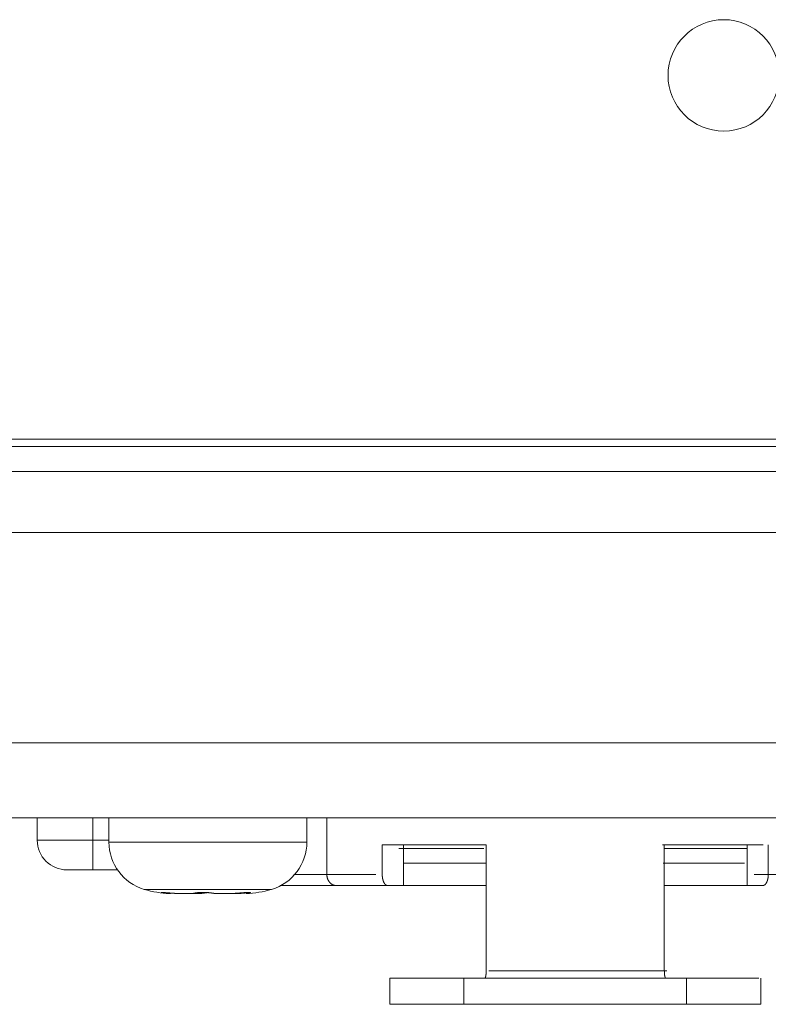
# Model space of a CAD drawing. Units: millimetres. Extents: x 157 to 1067, y -267 to 1071.
# Drawn here: x 610 to 630, y 386 to 413 of the extents above; entities that cross this region are included whole.
import ezdxf

# ---------------------------------------------------------------- set-up
doc = ezdxf.new("R2010")
doc.units = ezdxf.units.MM
doc.header["$LTSCALE"] = 63.5
doc.layers.add('Visible (ISO)', color=7, linetype='Continuous', lineweight=18)
doc.layers.add('Visible Narrow (ISO)', color=7, linetype='Continuous', lineweight=18)

msp = doc.modelspace()

# ---------------------------------------------------------------- linework, layer by layer
at = {"layer": 'Visible (ISO)', "lineweight": 5}
for p, q in [((675.094, 401.621), (511.094, 401.621)), ((678.594, 391.421), (507.594, 391.421)), ((610.094, 391.421), (610.094, 390.821)), ((612.027, 390.768), (612.027, 391.421)), ((617.361, 390.768), (617.361, 391.421)), ((617.899, 391.421), (617.899, 389.896)), ((619.393, 390.696), (619.393, 389.896)), ((619.963, 390.696), (619.963, 389.596)), ((622.194, 390.696), (622.194, 387.296)), ((626.994, 390.696), (626.994, 387.296)), ((629.225, 389.596), (629.225, 390.696)), ((629.795, 390.696), (629.795, 389.896)), ((613.686, 389.38), (613.686, 389.393)), ((615.701, 389.38), (615.701, 389.406)), ((619.963, 389.596), (619.535, 389.596)), ((629.653, 389.596), (629.225, 389.596)), ((619.594, 387.096), (619.594, 386.396)), ((627.594, 387.096), (621.594, 387.096)), ((629.594, 386.396), (629.594, 387.096)), ((627.594, 386.396), (621.594, 386.396))]:
    msp.add_line(p, q, dxfattribs=at)
at = {"layer": 'Visible (ISO)', "lineweight": 5, "flags": 128}
for points in [[(619.393, 390.696), (622.194, 390.696)], [(619.84, 390.596), (622.133, 390.596)], [(626.942, 390.696), (629.662, 390.696)], [(626.994, 390.596), (629.225, 390.596)], [(619.963, 390.196), (622.194, 390.196)], [(626.96, 390.196), (629.157, 390.196)], [(611.589, 390.017), (612.256, 390.017)], [(615.701, 389.393), (615.7, 389.393)], [(618.123, 389.596), (616.638, 389.596)], [(618.147, 389.596), (619.535, 389.596)], [(622.186, 389.596), (619.945, 389.596)], [(629.225, 389.596), (626.994, 389.596)]]:
    msp.add_lwpolyline(points, dxfattribs=at)
for points in [[(617.899, 389.896), (617.899, 389.895, 0.008749), (617.9, 389.884), (617.9, 389.884, 0.006327), (617.9, 389.873, 0.008605), (617.901, 389.863), (617.901, 389.859, 0.013114), (617.903, 389.846), (617.903, 389.844, 0.006321), (617.905, 389.833, 0.009259), (617.907, 389.822), (617.907, 389.822, 0.008395), (617.91, 389.81), (617.91, 389.808, 0.011167), (617.913, 389.797, 0.005419), (617.917, 389.786), (617.917, 389.786, 0.013009), (617.921, 389.774), (617.922, 389.771, 0.009144), (617.926, 389.761, 0.006603), (617.93, 389.751), (617.93, 389.751, 0.009505), (617.935, 389.742), (617.935, 389.741, 0.009279), (617.941, 389.731), (617.941, 389.73, 0.011761), (617.947, 389.719), (617.948, 389.718, 0.009647), (617.954, 389.709, 0.007187), (617.959, 389.701), (617.96, 389.7, 0.01216), (617.966, 389.691), (617.967, 389.69, 0.009956), (617.974, 389.681), (617.974, 389.681, 0.009268), (617.981, 389.673), (617.982, 389.673, 0.009747), (617.988, 389.667, 0.006432), (617.994, 389.66), (617.994, 389.66, 0.011533), (618.001, 389.654), (618.002, 389.653, 0.009056), (618.009, 389.647, 0.007273), (618.015, 389.642), (618.015, 389.642, 0.010345), (618.022, 389.637), (618.023, 389.637, 0.009163), (618.031, 389.631), (618.031, 389.631, 0.011748), (618.039, 389.626), (618.039, 389.626, 0.009701), (618.048, 389.621), (618.048, 389.621, 0.014306), (618.058, 389.616), (618.06, 389.615, 0.010904), (618.067, 389.612, 0.007303), (618.074, 389.609), (618.075, 389.609, 0.011852), (618.082, 389.606), (618.083, 389.606, 0.010291), (618.092, 389.604), (618.093, 389.603, 0.016049), (618.103, 389.601), (618.104, 389.601, 0.009143), (618.113, 389.599), (618.113, 389.599, 0.013145), (618.121, 389.598), (618.122, 389.597, 0.007885), (618.129, 389.597, 0.009314), (618.136, 389.596), (618.137, 389.596, 0.012594), (618.146, 389.596), (618.147, 389.596), (618.147, 389.596)], [(613.686, 389.38), (613.66, 389.38, -0.007003), (613.641, 389.381, -0.002866), (613.622, 389.382), (613.619, 389.382, -0.004045), (613.599, 389.383, -0.001874), (613.58, 389.385), (613.58, 389.385, -0.003838), (613.56, 389.387), (613.555, 389.387, -0.00398), (613.528, 389.39), (613.526, 389.39, -0.003147), (613.502, 389.393), (613.501, 389.393)]]:
    msp.add_lwpolyline(points, format="xyb", dxfattribs=at)
at = {"layer": 'Visible (ISO)', "lineweight": 5}
msp.add_circle((628.594, 411.421), 1.5, dxfattribs=at)
for centre, radius, start, end in [((610.897, 390.821), 0.803, 180, 270), ((613.36, 390.768), 1.333, 180, 253.3415), ((616.027, 390.768), 1.333, 286.6585, 0), ((613.743, 392.046), 2.667, 253.3415, 268.3056), ((615.645, 392.046), 2.667, 271.6944, 286.6585)]:
    msp.add_arc(centre, radius, start, end, dxfattribs=at)
for points, knots in [([(610.898, 390.017), (610.897, 390.017), (610.898, 390.017), (610.994, 390.017), (611.341, 390.017), (611.594, 390.017)], [0, 0, 0, 0.176825, 0.353649, 0.530474, 1, 1, 1]), ([(622.15, 387.096), (622.152, 387.096), (622.157, 387.098), (622.165, 387.107), (622.173, 387.126), (622.178, 387.143), (622.185, 387.174), (622.191, 387.223), (622.194, 387.272), (622.194, 387.296)], [0, 0, 0, 0.111111, 0.222222, 0.444444, 0.555556, 0.666667, 0.777778, 0.888889, 1, 1, 1]), ([(619.604, 387.096), (619.599, 387.096), (619.593, 387.096), (619.599, 387.096), (619.604, 387.096), (620.663, 387.096), (621.594, 387.096)], [0, 0, 0, 0.088969, 0.177938, 0.266907, 0.355876, 1, 1, 1])]:
    msp.add_open_spline(points, degree=2, knots=knots, dxfattribs=at)
for points, degree in [([(619.393, 389.896), (619.392, 389.853), (619.401, 389.788), (619.412, 389.744), (619.425, 389.703), (619.442, 389.667), (619.462, 389.637), (619.483, 389.616), (619.505, 389.602), (619.526, 389.596), (619.535, 389.596)], 2), ([(629.653, 389.596), (629.662, 389.596), (629.683, 389.602), (629.705, 389.616), (629.726, 389.638), (629.745, 389.667), (629.762, 389.703), (629.776, 389.744), (629.786, 389.788), (629.795, 389.853), (629.795, 389.896)], 2), ([(626.994, 387.296), (626.994, 387.272), (626.996, 387.223), (627.002, 387.174), (627.009, 387.143), (627.014, 387.126), (627.02, 387.113), (627.024, 387.106), (627.028, 387.101), (627.031, 387.098), (627.035, 387.096), (627.038, 387.096)], 2), ([(627.36, 387.096), (629.542, 387.096)], 1), ([(619.594, 386.396), (620.594, 386.396), (621.594, 386.396)], 2), ([(627.594, 386.396), (628.593, 386.396), (629.593, 386.396)], 2)]:
    msp.add_open_spline(points, degree=degree, dxfattribs=at)
for points, weights, knots in [([(613.501, 389.393), (613.498, 389.393), (613.493, 389.394), (613.488, 389.395), (613.483, 389.395), (613.479, 389.396), (613.468, 389.398), (613.459, 389.399), (613.454, 389.4), (613.454, 389.4), (613.451, 389.401), (613.449, 389.401), (613.447, 389.402), (613.441, 389.403), (613.439, 389.404), (613.437, 389.404), (613.435, 389.405), (613.433, 389.407), (613.432, 389.407), (613.433, 389.408), (613.433, 389.408), (613.435, 389.409), (613.438, 389.409), (613.441, 389.41), (613.451, 389.41), (613.452, 389.41), (613.456, 389.41), (613.459, 389.41), (613.463, 389.41), (613.466, 389.41), (613.481, 389.41), (613.508, 389.408), (613.528, 389.407), (613.54, 389.406), (613.562, 389.404), (613.585, 389.402), (613.608, 389.4), (613.648, 389.396), (613.688, 389.393)], [1, 1, 1, 0.999979521472, 1, 1, 1, 1, 1, 1, 0.99993563988, 1, 1, 1, 1, 1, 1, 1, 1, 1, 1, 1, 1, 1, 1, 1, 0.999812102107, 1, 0.999976315353, 1, 1, 1, 1, 1, 1, 0.999994099064, 1, 1, 1], [0, 0, 0, 0.056873, 0.056873, 0.111667, 0.111667, 0.166461, 0.276051, 0.330846, 0.344197, 0.344197, 0.372288, 0.372288, 0.400382, 0.428475, 0.456569, 0.484662, 0.512756, 0.540849, 0.597036, 0.653223, 0.681317, 0.70941, 0.793691, 0.821784, 0.82922, 0.82922, 0.842439, 0.842439, 0.855661, 0.855661, 0.915191, 0.929889, 0.944587, 0.959286, 0.959286, 0.973984, 0.973984, 1, 1, 1]), ([(613.688, 389.393), (613.699, 389.392), (613.711, 389.391), (613.712, 389.391), (613.714, 389.391), (613.729, 389.39), (613.745, 389.389), (613.747, 389.388), (613.749, 389.388), (613.768, 389.387), (613.788, 389.386), (613.788, 389.386), (613.788, 389.386), (613.807, 389.385), (613.826, 389.384), (613.845, 389.383), (613.865, 389.383), (613.865, 389.383), (613.866, 389.383), (613.886, 389.382), (613.907, 389.382), (613.911, 389.381), (613.914, 389.381), (613.933, 389.381), (613.951, 389.381), (613.969, 389.38), (613.987, 389.38), (614.004, 389.38), (614.021, 389.38), (614.039, 389.38), (614.061, 389.38), (614.083, 389.38), (614.105, 389.38), (614.127, 389.38), (614.159, 389.38), (614.179, 389.38), (614.189, 389.38), (614.198, 389.38), (614.199, 389.38), (614.199, 389.38), (614.208, 389.38), (614.217, 389.381), (614.226, 389.381), (614.235, 389.381), (614.24, 389.381), (614.245, 389.381), (614.253, 389.382), (614.261, 389.382), (614.262, 389.382), (614.264, 389.382), (614.269, 389.382), (614.275, 389.383), (614.275, 389.383), (614.275, 389.383), (614.28, 389.383), (614.286, 389.384), (614.286, 389.384), (614.286, 389.384), (614.291, 389.384), (614.296, 389.384), (614.296, 389.384), (614.296, 389.384), (614.301, 389.385), (614.306, 389.385), (614.306, 389.385), (614.307, 389.386), (614.31, 389.386), (614.314, 389.386), (614.317, 389.387), (614.32, 389.387), (614.323, 389.388), (614.326, 389.388), (614.329, 389.389), (614.332, 389.389), (614.334, 389.39), (614.337, 389.391), (614.34, 389.391), (614.341, 389.392), (614.343, 389.392), (614.345, 389.393), (614.345, 389.393), (614.345, 389.393)], [1, 0.99999136399, 1, 1, 1, 0.999977114978, 1, 1, 1, 0.999981657189, 1, 1, 1, 0.999985431326, 1, 0.999988678007, 1, 1, 1, 0.999990320388, 1, 1, 1, 0.999991083878, 1, 1, 1, 0.999995746634, 1, 1, 1, 0.999997442289, 1, 1, 1, 1, 0.9999963358, 1, 1, 1, 0.999994367595, 1, 0.999985607799, 1, 1, 1, 0.999965929883, 1, 1, 1, 0.999981785494, 1, 1, 1, 0.999974625626, 1, 1, 1, 0.999964114038, 1, 1, 1, 0.999948973056, 1, 1, 1, 0.999925147309, 1, 1, 1, 0.99986942777, 1, 1, 1, 0.999763856302, 1, 1, 1, 0.99984200429, 1, 1, 1], [0, 0, 0, 0.028126, 0.028126, 0.032549, 0.032549, 0.069521, 0.069521, 0.074758, 0.074758, 0.121724, 0.121724, 0.121901, 0.121901, 0.168513, 0.168513, 0.215126, 0.215126, 0.216677, 0.216677, 0.266391, 0.266391, 0.275636, 0.275636, 0.319818, 0.319818, 0.364416, 0.364416, 0.407768, 0.407768, 0.451278, 0.451278, 0.494314, 0.494314, 0.537349, 0.624366, 0.624366, 0.665511, 0.665511, 0.666485, 0.666485, 0.705683, 0.705683, 0.74488, 0.74488, 0.767294, 0.767294, 0.801518, 0.801518, 0.806416, 0.806416, 0.830844, 0.830844, 0.831515, 0.831515, 0.8546, 0.8546, 0.855275, 0.855275, 0.87701, 0.87701, 0.877687, 0.877687, 0.898066, 0.898066, 0.900995, 0.900995, 0.915515, 0.915515, 0.93031, 0.93031, 0.944283, 0.944283, 0.95855, 0.95855, 0.971939, 0.971939, 0.985331, 0.985331, 0.998721, 0.998721, 1, 1, 1]), ([(614.59, 389.393), (614.59, 389.393), (614.59, 389.393), (614.585, 389.392), (614.581, 389.391), (614.576, 389.391), (614.572, 389.39), (614.567, 389.389), (614.563, 389.389), (614.563, 389.389), (614.563, 389.389), (614.558, 389.388), (614.553, 389.388), (614.553, 389.388), (614.552, 389.387), (614.548, 389.387), (614.544, 389.387), (614.54, 389.386), (614.535, 389.386), (614.53, 389.385), (614.525, 389.385), (614.524, 389.385), (614.524, 389.385), (614.518, 389.384), (614.511, 389.384), (614.511, 389.384), (614.511, 389.384), (614.505, 389.384), (614.498, 389.383), (614.498, 389.383), (614.498, 389.383), (614.491, 389.383), (614.485, 389.383), (614.484, 389.383), (614.484, 389.383), (614.477, 389.382), (614.471, 389.382), (614.47, 389.382), (614.469, 389.382), (614.461, 389.382), (614.453, 389.381), (614.453, 389.381), (614.452, 389.381), (614.443, 389.381), (614.434, 389.381), (614.425, 389.381), (614.416, 389.381), (614.378, 389.38), (614.326, 389.38), (614.291, 389.38), (614.286, 389.38), (614.264, 389.38), (614.242, 389.38), (614.219, 389.38), (614.192, 389.38), (614.179, 389.38)], [1, 1, 1, 0.999928447328, 1, 0.99995308671, 1, 0.99996260346, 1, 1, 1, 0.999970090565, 1, 1, 1, 0.99997627135, 1, 1, 1, 0.999979203426, 1, 1, 1, 0.99998412957, 1, 1, 1, 0.999987865659, 1, 1, 1, 0.99999073618, 1, 1, 1, 0.999992991112, 1, 1, 1, 0.999993302917, 1, 1, 1, 0.999995388477, 1, 0.999996539181, 1, 1, 1, 1, 1, 0.99999824112, 1, 1, 1, 1], [0, 0, 0, 0.000802, 0.000802, 0.032995, 0.032995, 0.065188, 0.065188, 0.097383, 0.097383, 0.098071, 0.098071, 0.131642, 0.131642, 0.1347, 0.1347, 0.164898, 0.164898, 0.195097, 0.195097, 0.225296, 0.225296, 0.229743, 0.229743, 0.268835, 0.268835, 0.26957, 0.26957, 0.310131, 0.310131, 0.310854, 0.310854, 0.352862, 0.352862, 0.353574, 0.353574, 0.397007, 0.397007, 0.400586, 0.400586, 0.451175, 0.451175, 0.454254, 0.454254, 0.511, 0.511, 0.568315, 0.568315, 0.805214, 0.864226, 0.872554, 0.872554, 0.914911, 0.914911, 0.957269, 1, 1, 1]), ([(614.345, 389.393), (614.346, 389.393), (614.348, 389.394), (614.35, 389.394), (614.351, 389.395), (614.351, 389.395), (614.352, 389.395), (614.354, 389.395), (614.356, 389.396), (614.356, 389.396), (614.356, 389.396), (614.359, 389.396), (614.361, 389.397), (614.361, 389.397), (614.362, 389.397), (614.364, 389.397), (614.367, 389.398), (614.367, 389.398), (614.367, 389.398), (614.37, 389.398), (614.373, 389.399), (614.379, 389.4), (614.39, 389.401), (614.395, 389.402), (614.401, 389.403), (614.406, 389.403), (614.407, 389.403), (614.408, 389.403), (614.415, 389.404), (614.422, 389.405), (614.429, 389.405), (614.436, 389.406), (614.436, 389.406), (614.437, 389.406), (614.444, 389.407), (614.452, 389.407), (614.452, 389.407), (614.452, 389.407), (614.46, 389.408), (614.468, 389.408), (614.469, 389.408), (614.471, 389.408), (614.481, 389.409), (614.492, 389.409), (614.492, 389.409), (614.492, 389.409), (614.503, 389.409), (614.514, 389.41), (614.515, 389.41), (614.517, 389.41), (614.53, 389.41), (614.543, 389.41), (614.545, 389.41), (614.547, 389.41), (614.565, 389.41), (614.583, 389.41), (614.583, 389.41), (614.583, 389.41), (614.601, 389.41), (614.619, 389.409), (614.621, 389.409), (614.623, 389.409), (614.636, 389.409), (614.65, 389.408), (614.65, 389.408), (614.65, 389.408), (614.663, 389.407), (614.675, 389.406), (614.676, 389.406), (614.676, 389.406), (614.688, 389.406), (614.7, 389.405), (614.702, 389.405), (614.704, 389.404), (614.711, 389.404), (614.719, 389.403), (614.719, 389.403), (614.719, 389.403), (614.726, 389.402), (614.733, 389.402), (614.733, 389.402), (614.734, 389.402), (614.74, 389.401), (614.746, 389.4), (614.746, 389.4), (614.747, 389.4), (614.752, 389.4), (614.757, 389.399), (614.757, 389.399), (614.758, 389.399), (614.763, 389.398), (614.768, 389.398), (614.768, 389.398), (614.768, 389.398), (614.773, 389.397), (614.778, 389.396), (614.778, 389.396), (614.778, 389.396), (614.782, 389.396), (614.786, 389.395), (614.79, 389.394), (614.794, 389.394), (614.796, 389.393), (614.797, 389.393)], [1, 1, 1, 0.999846580652, 1, 1, 1, 0.99990445042, 1, 1, 1, 0.999935538298, 1, 1, 1, 0.999954113359, 1, 1, 1, 0.999967832195, 1, 1, 1, 1, 0.999952269909, 1, 1, 1, 0.999974039119, 1, 0.999978448106, 1, 1, 1, 0.999981440289, 1, 1, 1, 0.999983170604, 1, 1, 1, 0.999962585119, 1, 1, 1, 0.999986976667, 1, 1, 1, 0.999953549996, 1, 1, 1, 0.999956939503, 1, 1, 1, 0.999958424356, 1, 1, 1, 0.99995825029, 1, 1, 1, 0.999986965987, 1, 1, 1, 0.999954020375, 1, 1, 1, 0.999987334894, 1, 1, 1, 0.999986148615, 1, 1, 1, 0.999984093229, 1, 1, 1, 0.999985899185, 1, 1, 1, 0.999982788222, 1, 1, 1, 0.999978817802, 1, 1, 1, 0.999972755904, 1, 0.999962167642, 1, 1, 1], [0, 0, 0, 0.011944, 0.011944, 0.023886, 0.023886, 0.026096, 0.026096, 0.042459, 0.042459, 0.043474, 0.043474, 0.061867, 0.061867, 0.06287, 0.06287, 0.083269, 0.083269, 0.084056, 0.084056, 0.106029, 0.106029, 0.152132, 0.174968, 0.174968, 0.197803, 0.197803, 0.201501, 0.201501, 0.230436, 0.230436, 0.259371, 0.259371, 0.260231, 0.260231, 0.290887, 0.290887, 0.291682, 0.291682, 0.323927, 0.323927, 0.329814, 0.329814, 0.373831, 0.373831, 0.374395, 0.374395, 0.419542, 0.419542, 0.423917, 0.423917, 0.477813, 0.477813, 0.487227, 0.487227, 0.55995, 0.55995, 0.560487, 0.560487, 0.632711, 0.632711, 0.641533, 0.641533, 0.696115, 0.696115, 0.697697, 0.697697, 0.749117, 0.749117, 0.750926, 0.750926, 0.798727, 0.798727, 0.807697, 0.807697, 0.83756, 0.83756, 0.83831, 0.83831, 0.866675, 0.866675, 0.868264, 0.868264, 0.893453, 0.893453, 0.894926, 0.894926, 0.917168, 0.917168, 0.917841, 0.917841, 0.938737, 0.938737, 0.939549, 0.939549, 0.958821, 0.958821, 0.960161, 0.960161, 0.976753, 0.976753, 0.993345, 0.993345, 1, 1, 1]), ([(614.694, 389.405), (614.694, 389.405), (614.694, 389.405), (614.687, 389.405), (614.681, 389.404), (614.674, 389.404), (614.668, 389.403), (614.666, 389.403), (614.665, 389.403), (614.655, 389.402), (614.646, 389.401), (614.645, 389.401), (614.633, 389.399), (614.613, 389.397), (614.598, 389.394), (614.59, 389.393)], [1, 1, 1, 0.999991385116, 1, 0.999984564117, 1, 1, 1, 0.999965460861, 1, 1, 1, 1, 1, 1], [0, 0, 0, 0.000627, 0.000627, 0.065182, 0.065182, 0.129737, 0.129737, 0.144201, 0.144201, 0.237683, 0.237683, 0.244878, 0.352752, 0.892125, 1, 1, 1]), ([(614.797, 389.393), (614.798, 389.393), (614.798, 389.393), (614.804, 389.392), (614.809, 389.391), (614.81, 389.391), (614.81, 389.391), (614.815, 389.39), (614.821, 389.389), (614.827, 389.388), (614.832, 389.388), (614.833, 389.388), (614.833, 389.388), (614.839, 389.387), (614.844, 389.387), (614.849, 389.386), (614.855, 389.386), (614.86, 389.385), (614.866, 389.385), (614.867, 389.385), (614.868, 389.385), (614.876, 389.384), (614.883, 389.384), (614.884, 389.384), (614.884, 389.384), (614.892, 389.383), (614.9, 389.383), (614.9, 389.383), (614.9, 389.383), (614.909, 389.382), (614.917, 389.382), (614.917, 389.382), (614.917, 389.382), (614.926, 389.382), (614.935, 389.381), (614.936, 389.381), (614.936, 389.381), (614.946, 389.381), (614.956, 389.381), (614.957, 389.381), (614.957, 389.381), (614.969, 389.381), (614.98, 389.38), (614.98, 389.38), (614.98, 389.38), (614.992, 389.38), (615.003, 389.38), (615.004, 389.38), (615.004, 389.38), (615.016, 389.38), (615.028, 389.38), (615.053, 389.38), (615.092, 389.38), (615.11, 389.38), (615.129, 389.38), (615.147, 389.38), (615.167, 389.38), (615.195, 389.38), (615.209, 389.38), (615.223, 389.38), (615.237, 389.38), (615.237, 389.38), (615.237, 389.38), (615.252, 389.38), (615.266, 389.381), (615.266, 389.381), (615.266, 389.381), (615.281, 389.381), (615.295, 389.381), (615.295, 389.381), (615.295, 389.381), (615.31, 389.381), (615.324, 389.382), (615.339, 389.382), (615.354, 389.382), (615.354, 389.382), (615.354, 389.382), (615.369, 389.383), (615.384, 389.384), (615.385, 389.384), (615.386, 389.384), (615.402, 389.384), (615.419, 389.385), (615.421, 389.385), (615.424, 389.385), (615.437, 389.386), (615.451, 389.387), (615.464, 389.387), (615.477, 389.388), (615.49, 389.389), (615.503, 389.39), (615.505, 389.39), (615.507, 389.39), (615.522, 389.392), (615.537, 389.393), (615.537, 389.393), (615.538, 389.393)], [1, 1, 1, 0.999880687698, 1, 1, 1, 0.999937616466, 1, 0.999952306784, 1, 1, 1, 0.999964086853, 1, 1, 1, 0.999970850907, 1, 1, 1, 0.999979067816, 1, 1, 1, 0.999984932938, 1, 1, 1, 0.999989298644, 1, 1, 1, 0.999993267029, 1, 1, 1, 0.999993333395, 1, 1, 1, 0.999995322711, 1, 1, 1, 0.999996774861, 1, 1, 1, 0.999997833499, 1, 1, 1, 1, 0.999999310242, 1, 1, 1, 1, 0.999998581613, 1, 1, 1, 0.999998002406, 1, 1, 1, 0.999997317492, 1, 1, 1, 0.999996522438, 1, 0.999995613185, 1, 1, 1, 0.999994000885, 1, 1, 1, 0.999988359546, 1, 1, 1, 0.999984986889, 1, 0.999995648059, 1, 0.999979075571, 1, 1, 1, 0.999980209282, 1, 1, 1], [0, 0, 0, 0.000819, 0.000819, 0.020478, 0.020478, 0.020791, 0.020791, 0.039825, 0.039825, 0.058861, 0.058861, 0.060785, 0.060785, 0.077905, 0.077905, 0.095025, 0.095025, 0.112145, 0.112145, 0.114898, 0.114898, 0.137524, 0.137524, 0.138033, 0.138033, 0.161677, 0.161677, 0.162176, 0.162176, 0.186817, 0.186817, 0.187467, 0.187467, 0.213408, 0.213408, 0.215217, 0.215217, 0.244776, 0.244776, 0.246481, 0.246481, 0.279451, 0.279451, 0.280036, 0.280036, 0.314174, 0.314174, 0.314732, 0.314732, 0.349987, 0.349987, 0.423152, 0.45947, 0.45947, 0.495787, 0.495787, 0.533194, 0.570238, 0.570238, 0.607282, 0.607282, 0.607474, 0.607474, 0.6449, 0.6449, 0.645062, 0.645062, 0.682813, 0.682813, 0.682947, 0.682947, 0.720966, 0.720966, 0.759196, 0.759196, 0.759755, 0.759755, 0.799103, 0.799103, 0.801064, 0.801064, 0.844333, 0.844333, 0.851552, 0.851552, 0.885952, 0.885952, 0.920102, 0.920102, 0.954252, 0.954252, 0.959897, 0.959897, 0.9993, 0.9993, 1, 1, 1]), ([(615.7, 389.393), (615.7, 389.393), (615.699, 389.393), (615.681, 389.391), (615.663, 389.39), (615.663, 389.39), (615.663, 389.39), (615.645, 389.389), (615.628, 389.388), (615.61, 389.387), (615.593, 389.386), (615.593, 389.386), (615.593, 389.386), (615.575, 389.385), (615.558, 389.384), (615.54, 389.383), (615.523, 389.383), (615.522, 389.383), (615.521, 389.383), (615.502, 389.382), (615.484, 389.382), (615.48, 389.381), (615.476, 389.381), (615.46, 389.381), (615.443, 389.381), (615.427, 389.38), (615.41, 389.38), (615.394, 389.38), (615.378, 389.38), (615.376, 389.38), (615.373, 389.38), (615.352, 389.38), (615.332, 389.38), (615.33, 389.38), (615.328, 389.38), (615.304, 389.38), (615.279, 389.38), (615.277, 389.38), (615.247, 389.38), (615.235, 389.38), (615.223, 389.38), (615.211, 389.38), (615.21, 389.38), (615.209, 389.38)], [1, 1, 1, 0.999977371815, 1, 1, 1, 0.999982491449, 1, 0.999985669963, 1, 1, 1, 0.999988404312, 1, 0.999990784788, 1, 1, 1, 0.999991386421, 1, 1, 1, 0.999992363219, 1, 1, 1, 0.999995856309, 1, 1, 1, 0.999997832287, 1, 1, 1, 0.999997563017, 1, 1, 1, 1, 0.999996044365, 1, 1, 1], [0, 0, 0, 0.001535, 0.001535, 0.066424, 0.066424, 0.067025, 0.067025, 0.130712, 0.130712, 0.194072, 0.194072, 0.194299, 0.194299, 0.257206, 0.257206, 0.320113, 0.320113, 0.322879, 0.322879, 0.391317, 0.391317, 0.404468, 0.404468, 0.464364, 0.464364, 0.52426, 0.52426, 0.584155, 0.584155, 0.593129, 0.593129, 0.670972, 0.670972, 0.677467, 0.677467, 0.768301, 0.768301, 0.775955, 0.882096, 0.882096, 0.988237, 0.988237, 1, 1, 1]), ([(615.538, 389.393), (615.564, 389.395), (615.59, 389.398), (615.61, 389.399), (615.63, 389.401), (615.635, 389.401), (615.64, 389.402), (615.65, 389.403), (615.66, 389.403), (615.67, 389.404), (615.684, 389.405), (615.707, 389.407), (615.728, 389.408), (615.737, 389.408), (615.743, 389.409), (615.749, 389.409), (615.755, 389.409), (615.76, 389.409), (615.765, 389.41), (615.77, 389.41), (615.771, 389.41), (615.771, 389.41), (615.776, 389.41), (615.782, 389.41), (615.787, 389.41), (615.792, 389.41), (615.797, 389.41), (615.802, 389.41), (615.805, 389.41), (615.809, 389.41), (615.81, 389.41), (615.81, 389.41), (615.813, 389.41), (615.815, 389.41), (615.818, 389.41), (615.827, 389.409), (615.834, 389.408), (615.837, 389.407), (615.841, 389.406), (615.842, 389.405), (615.841, 389.403), (615.84, 389.402), (615.839, 389.402), (615.839, 389.402), (615.838, 389.401), (615.836, 389.4), (615.832, 389.399), (615.83, 389.399), (615.829, 389.398), (615.828, 389.398), (615.827, 389.398), (615.827, 389.398), (615.825, 389.397), (615.823, 389.397), (615.823, 389.397), (615.823, 389.397), (615.821, 389.396), (615.819, 389.396), (615.817, 389.395), (615.812, 389.394), (615.806, 389.393), (615.804, 389.393)], [1, 1, 1, 0.999994850516, 1, 1, 1, 0.999994863731, 1, 1, 1, 1, 1, 1, 0.999989942592, 1, 1, 1, 0.999989823351, 1, 1, 1, 0.999986718784, 1, 0.999955854914, 1, 1, 1, 0.999922738033, 1, 1, 1, 0.999957548988, 1, 1, 1, 1, 1, 1, 1, 1, 1, 1, 0.99673467548, 1, 1, 1, 1, 0.999883313225, 1, 1, 1, 0.999925338756, 1, 1, 1, 0.999948788382, 1, 1, 1, 1, 1], [0, 0, 0, 0.094438, 0.094438, 0.166759, 0.166759, 0.185069, 0.185069, 0.220769, 0.220769, 0.256469, 0.29217, 0.36357, 0.402345, 0.402345, 0.431895, 0.431895, 0.461445, 0.461445, 0.490995, 0.490995, 0.493827, 0.493827, 0.524464, 0.524464, 0.5551, 0.5551, 0.583031, 0.583031, 0.604659, 0.604659, 0.608271, 0.608271, 0.622675, 0.622675, 0.63708, 0.709106, 0.723511, 0.737916, 0.752321, 0.881968, 0.896373, 0.899973, 0.899973, 0.907154, 0.907154, 0.928767, 0.935972, 0.935972, 0.943175, 0.943175, 0.944281, 0.944281, 0.953696, 0.953696, 0.954239, 0.954239, 0.964741, 0.964741, 0.976852, 0.988426, 1, 1, 1]), ([(615.804, 389.393), (615.802, 389.393), (615.801, 389.393), (615.793, 389.391), (615.785, 389.39), (615.777, 389.389), (615.767, 389.387), (615.762, 389.387), (615.756, 389.386), (615.751, 389.385), (615.75, 389.385), (615.75, 389.385), (615.744, 389.384), (615.738, 389.384), (615.737, 389.384), (615.736, 389.383), (615.73, 389.383), (615.725, 389.381), (615.72, 389.38), (615.724, 389.38)], [1, 1, 1, 0.9999791966, 1, 1, 1, 1, 0.99998876489, 1, 1, 1, 0.999989884067, 1, 1, 1, 0.996952845703, 1, 1, 1], [0, 0, 0, 0.024363, 0.024363, 0.158916, 0.158916, 0.293473, 0.42803, 0.42803, 0.562585, 0.562585, 0.568565, 0.568565, 0.715082, 0.715082, 0.736981, 0.736981, 0.86829, 0.86829, 1, 1, 1])]:
    msp.add_rational_spline(points, weights, degree=2, knots=knots, dxfattribs=at)
at = {"layer": 'Visible Narrow (ISO)', "lineweight": 5}
for p, q in [((509.594, 401.421), (676.594, 401.421)), ((509.594, 400.752), (676.594, 400.752)), ((676.594, 399.102), (509.594, 399.102)), ((507.594, 393.441), (678.594, 393.441)), ((611.594, 390.821), (611.594, 391.421)), ((611.594, 390.821), (611.594, 390.017)), ((617.361, 390.768), (612.027, 390.768)), ((616.41, 389.491), (612.978, 389.491)), ((613.501, 389.393), (613.501, 389.408)), ((614.59, 389.393), (614.59, 389.41)), ((615.7, 389.393), (615.7, 389.406)), ((615.804, 389.393), (615.804, 389.41)), ((621.594, 386.396), (621.594, 387.096)), ((627.594, 387.096), (627.594, 386.396))]:
    msp.add_line(p, q, dxfattribs=at)
at = {"layer": 'Visible Narrow (ISO)', "lineweight": 5, "flags": 128}
for points in [[(611.585, 390.821), (612.011, 390.821)], [(617.88, 389.896), (617.007, 389.896)], [(617.696, 389.896), (619.221, 389.896)], [(622.262, 387.296), (627.065, 387.296)]]:
    msp.add_lwpolyline(points, dxfattribs=at)
at = {"layer": 'Visible Narrow (ISO)', "lineweight": 5}
msp.add_open_spline([(610.101, 390.821), (610.098, 390.821), (610.093, 390.821), (610.844, 390.82), (611.594, 390.821)], degree=2, knots=[0, 0, 0, 0.001719, 0.003438, 1, 1, 1], dxfattribs=at)
msp.add_open_spline([(629.415, 389.896), (632.468, 389.896), (635.521, 389.896)], degree=2, dxfattribs=at)

doc.saveas('drawing.dxf')
